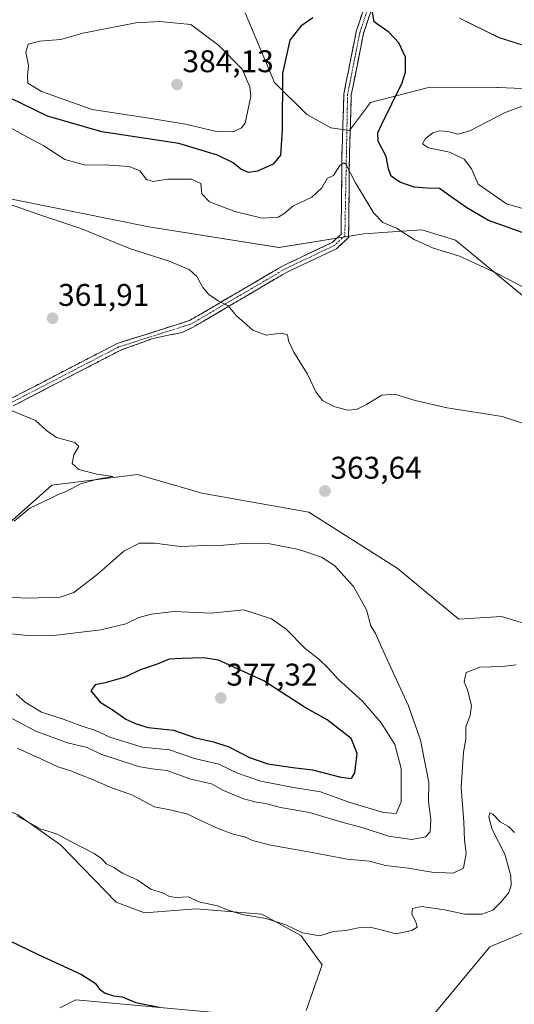
# Model space of a CAD drawing. Units: metres. Extents: x 611631 to 615108, y 4680743 to 4683112.
# Drawn here: x 612739 to 612897, y 4681663 to 4681978 of the extents above; entities that cross this region are included whole.
import ezdxf
from ezdxf.enums import TextEntityAlignment as Align

# ---------------------------------------------------------------- set-up
doc = ezdxf.new("R2010")
doc.units = ezdxf.units.M
doc.header["$MEASUREMENT"] = 0
doc.linetypes.add('TRAZO_Y_PUNTO', pattern=[1, 0.5, -0.25, 0, -0.25])
doc.linetypes.add('TRAZOSX2', pattern=[1.5, 1, -0.5])
for name, color, linetype, lineweight in [('Arbolado forestal CxS', 92, 'Continuous', 0), ('Camino', 19, 'TRAZOSX2', 0), ('Camino Cxs', 19, 'Continuous', 0), ('Camino eje', 19, 'TRAZO_Y_PUNTO', 0), ('Carátula', 7, 'Continuous', 5), ('Cultivos herbáceos CxS', 92, 'Continuous', 0), ('Curva de nivel maestra', 36, 'Continuous', 30), ('Curva de nivel normal', 36, 'Continuous', 0), ('Punto de cota en terreno', 7, 'Continuous', 0), ('Rótulo de punto de cota en terreno', 19, 'Continuous', 0)]:
    doc.layers.add(name, color=color, linetype=linetype, lineweight=lineweight)
doc.styles.add('Arial', font='txt', dxfattribs={"height": 0.2})

# ---------------------------------------------------------------- blocks, each defined once
blk = doc.blocks.new('*U150')
at = {"layer": 'Cultivos herbáceos CxS', "color": 92, "linetype": 'Continuous', "lineweight": 0}
for points in [[(612903.8853, 4681783.5851, 362.2257), (612892.7603, 4681787.0105, 361.7906), (612879.0663, 4681786.1557, 361.8197), (612859.3825, 4681802.4249, 363.2202), (612831.1397, 4681820.4061, 363.9593), (612796.9067, 4681826.4027, 362.9558), (612794.0161, 4681827.2461, 362.7594), (612776.3665, 4681832.3953, 360.7832), (612748.9791, 4681828.9699, 359.9353), (612734.4305, 4681816.1269, 360.2189)], [(612879.2479, 4681978.2365, 377.9769), (612891.9753, 4681971.9823, 378.4355), (612922.2185, 4681962.3959, 378.7789)], [(612904.4023, 4681955.5663, 380.1098), (612891.6879, 4681956.0589, 378.8379), (612891.3389, 4681956.0725, 378.8093), (612868.9779, 4681955.9709, 376.9568), (612850.8697, 4681951.2681, 374.0315), (612844.1587, 4681942.2723, 372.1625), (612838.1677, 4681943.1283, 371.189), (612830.4643, 4681947.4095, 372.2989), (612820.1199, 4681957.6557, 375.0276), (612810.7809, 4681979.9523, 377.1123)], [(612375.3747, 4681989.9725, 362.4783), (612387.5515, 4681971.4013, 360.7878), (612428.3995, 4681966.6899, 362.1041), (612458.0605, 4681971.6933, 363.6943), (612478.1375, 4681968.8697, 363.8595), (612507.2567, 4681964.7745, 364.5766), (612572.0297, 4681949.5903, 363.4522), (612595.1097, 4681952.5539, 364.4059), (612614.3253, 4681948.0657, 364.6526), (612620.7843, 4681946.5571, 364.2009), (612659.2975, 4681944.8457, 365.3525), (612699.5215, 4681926.8611, 364.027), (612737.7575, 4681920.0367, 365.0428), (612780.0263, 4681911.5665, 366.0611), (612821.5853, 4681904.9799, 367.4747), (612848.7345, 4681909.2495, 368.9398), (612859.3963, 4681910.0201, 369.7752), (612862.4461, 4681910.2407, 370.098), (612867.2655, 4681910.5891, 370.5385), (612878.0395, 4681907.2489, 370.4824), (612903.6623, 4681886.0417, 368.8219)]]:
    blk.add_polyline3d(points, dxfattribs=at)
blk = doc.blocks.new('*U151')
at = {"layer": 'Arbolado forestal CxS', "color": 92, "linetype": 'Continuous', "lineweight": 0}
for points in [[(613026.0331, 4681653.3297, 357.8403), (612977.4861, 4681665.4165, 357.0072), (612930.6373, 4681687.6201, 357.5537), (612909.8753, 4681690.2495, 355.8153), (612888.9503, 4681681.4959, 354.1521), (612871.3629, 4681660.2813, 352.1714)], [(612751.5459, 4681661.9945, 348.2991), (612756.6807, 4681664.5605, 348.9297), (612803.3929, 4681660.2625, 350.281)], [(612830.2831, 4681661.1371, 351.3593), (612835.4181, 4681675.6919, 352.8623), (612828.5711, 4681685.1141, 354.3754), (612816.1073, 4681691.9113, 354.812), (612795.0743, 4681693.6025, 354.2908), (612778.6071, 4681692.3059, 353.4158), (612769.5751, 4681695.7559, 353.3541), (612751.6903, 4681714.0991, 354.3636), (612737.9645, 4681723.7135, 354.9003), (612718.6065, 4681731.1937, 354.6423), (612703.6193, 4681724.5031, 352.3301), (612693.6393, 4681720.0263, 350.9605), (612687.4481, 4681715.9643, 350.1781), (612678.1123, 4681727.0267, 350.8791), (612661.7485, 4681739.0739, 351.2285), (612655.2593, 4681738.8163, 351.3736), (612654.7713, 4681738.7969, 351.4012), (612645.5343, 4681731.4329, 350.9077), (612621.9383, 4681733.6645, 350.8912), (612600.6773, 4681741.0669, 350.9939), (612586.3695, 4681755.3331, 352.2218), (612564.9737, 4681771.6023, 353.1179), (612545.2897, 4681775.8847, 351.6541), (612475.9667, 4681782.7369, 350.6084)], [(612734.4305, 4681816.1269, 360.2189), (612748.9791, 4681828.9699, 359.9353), (612776.3665, 4681832.3953, 360.7832), (612794.0161, 4681827.2461, 362.7594), (612796.9067, 4681826.4027, 362.9558), (612831.1397, 4681820.4061, 363.9593), (612859.3825, 4681802.4249, 363.2202), (612879.0663, 4681786.1557, 361.8197), (612892.7603, 4681787.0105, 361.7906), (612903.8853, 4681783.5851, 362.2257)]]:
    blk.add_polyline3d(points, dxfattribs=at)
blk = doc.blocks.new('*U153')
at = {"layer": 'Cultivos herbáceos CxS', "color": 92, "linetype": 'Continuous', "lineweight": 0}
for points in [[(612475.9667, 4681782.7369, 350.6084), (612545.2897, 4681775.8847, 351.6541), (612564.9737, 4681771.6023, 353.1179), (612586.3695, 4681755.3331, 352.2218), (612600.6773, 4681741.0669, 350.9939), (612621.9383, 4681733.6645, 350.8912), (612645.5343, 4681731.4329, 350.9077), (612654.7713, 4681738.7969, 351.4012), (612655.2593, 4681738.8163, 351.3736), (612661.7485, 4681739.0739, 351.2285), (612678.1123, 4681727.0267, 350.8791), (612687.4481, 4681715.9643, 350.1781), (612693.6393, 4681720.0263, 350.9605), (612703.6193, 4681724.5031, 352.3301), (612718.6065, 4681731.1937, 354.6423), (612737.9645, 4681723.7135, 354.9003), (612751.6903, 4681714.0991, 354.3636), (612769.5751, 4681695.7559, 353.3541), (612778.6071, 4681692.3059, 353.4158), (612795.0743, 4681693.6025, 354.2908), (612816.1073, 4681691.9113, 354.812), (612828.5711, 4681685.1141, 354.3754), (612835.4181, 4681675.6919, 352.8623), (612830.2831, 4681661.1371, 351.3593)], [(612803.3929, 4681660.2625, 350.281), (612756.6807, 4681664.5605, 348.9297), (612751.5459, 4681661.9945, 348.2991)], [(612871.3629, 4681660.2813, 352.1714), (612888.9503, 4681681.4959, 354.1521), (612909.8753, 4681690.2495, 355.8153)]]:
    blk.add_polyline3d(points, dxfattribs=at)
blk = doc.blocks.new('*U161')
at = {"layer": 'Arbolado forestal CxS', "color": 92, "linetype": 'Continuous', "lineweight": 0}
for points in [[(612475.9667, 4681782.7369, 350.6084), (612545.2897, 4681775.8847, 351.6541), (612564.9737, 4681771.6023, 353.1179), (612586.3695, 4681755.3331, 352.2218), (612600.6773, 4681741.0669, 350.9939), (612621.9383, 4681733.6645, 350.8912), (612645.5343, 4681731.4329, 350.9077), (612654.7713, 4681738.7969, 351.4012), (612655.2593, 4681738.8163, 351.3736), (612661.7485, 4681739.0739, 351.2285), (612678.1123, 4681727.0267, 350.8791), (612687.4481, 4681715.9643, 350.1781), (612693.6393, 4681720.0263, 350.9605), (612703.6193, 4681724.5031, 352.3301), (612718.6065, 4681731.1937, 354.6423), (612737.9645, 4681723.7135, 354.9003), (612751.6903, 4681714.0991, 354.3636), (612769.5751, 4681695.7559, 353.3541), (612778.6071, 4681692.3059, 353.4158), (612795.0743, 4681693.6025, 354.2908), (612816.1073, 4681691.9113, 354.812), (612828.5711, 4681685.1141, 354.3754), (612835.4181, 4681675.6919, 352.8623), (612830.2831, 4681661.1371, 351.3593)], [(612803.3929, 4681660.2625, 350.281), (612756.6807, 4681664.5605, 348.9297), (612751.5459, 4681661.9945, 348.2991)], [(612871.3629, 4681660.2813, 352.1714), (612888.9503, 4681681.4959, 354.1521), (612909.8753, 4681690.2495, 355.8153)]]:
    blk.add_polyline3d(points, dxfattribs=at)
blk = doc.blocks.new('*U176')
at = {"layer": 'Cultivos herbáceos CxS', "color": 92, "linetype": 'Continuous', "lineweight": 0}
for points in [[(612475.9667, 4681782.7369, 350.6084), (612545.2897, 4681775.8847, 351.6541), (612564.9737, 4681771.6023, 353.1179), (612586.3695, 4681755.3331, 352.2218), (612600.6773, 4681741.0669, 350.9939), (612621.9383, 4681733.6645, 350.8912), (612645.5343, 4681731.4329, 350.9077), (612654.7713, 4681738.7969, 351.4012), (612655.2593, 4681738.8163, 351.3736), (612661.7485, 4681739.0739, 351.2285), (612678.1123, 4681727.0267, 350.8791), (612687.4481, 4681715.9643, 350.1781), (612693.6393, 4681720.0263, 350.9605), (612703.6193, 4681724.5031, 352.3301), (612718.6065, 4681731.1937, 354.6423), (612737.9645, 4681723.7135, 354.9003), (612751.6903, 4681714.0991, 354.3636), (612769.5751, 4681695.7559, 353.3541), (612778.6071, 4681692.3059, 353.4158), (612795.0743, 4681693.6025, 354.2908), (612816.1073, 4681691.9113, 354.812), (612828.5711, 4681685.1141, 354.3754), (612835.4181, 4681675.6919, 352.8623), (612830.2831, 4681661.1371, 351.3593)], [(612803.3929, 4681660.2625, 350.281), (612756.6807, 4681664.5605, 348.9297), (612751.5459, 4681661.9945, 348.2991)], [(612871.3629, 4681660.2813, 352.1714), (612888.9503, 4681681.4959, 354.1521), (612909.8753, 4681690.2495, 355.8153)]]:
    blk.add_polyline3d(points, dxfattribs=at)
blk = doc.blocks.new('*U198')
at = {"layer": 'Curva de nivel normal', "color": 36, "linetype": 'Continuous', "lineweight": 0}
blk.add_polyline3d([(612904.97, 4681846.99, 365), (612892.94, 4681850.9, 365), (612875.38, 4681853.75, 365), (612865.13, 4681856.02, 365), (612858.52, 4681858.12, 365), (612854.44, 4681857.74, 365), (612849.53, 4681854.75, 365), (612846.34, 4681853.22, 365), (612843.5, 4681853, 365), (612839.16, 4681854.08, 365), (612835.5, 4681856, 365), (612833.39, 4681858.85, 365), (612830.68, 4681864.48, 365), (612826.34, 4681871.48, 365), (612824.66, 4681875.13, 365), (612824.28, 4681877.08, 365), (612822.31, 4681877.56, 365), (612817.48, 4681876.91, 365), (612813.25, 4681878.56, 365), (612807.92, 4681883.24, 365), (612805.32, 4681886.28, 365), (612802.11, 4681887.93, 365), (612799.21, 4681889.87, 365), (612797.28, 4681892.19, 365), (612795.35, 4681895.66, 365), (612792.87, 4681897.95, 365), (612786.53, 4681900.55, 365), (612774.12, 4681904.53, 365), (612758.26, 4681911.05, 365), (612745.47, 4681915.26, 365), (612732.64, 4681919.76, 365)], dxfattribs=at)
blk = doc.blocks.new('*U205')
at = {"layer": 'Curva de nivel normal', "color": 36, "linetype": 'Continuous', "lineweight": 0}
blk.add_polyline3d([(612735.42, 4681943.43, 370), (612739.62, 4681941.08, 370), (612746.43, 4681937.44, 370), (612753.11, 4681933, 370), (612759.72, 4681931.23, 370), (612765.83, 4681931.31, 370), (612773.66, 4681930.77, 370), (612777.11, 4681929.41, 370), (612779.24, 4681926.7, 370), (612781.32, 4681925.99, 370), (612785.96, 4681926.81, 370), (612793.66, 4681926.76, 370), (612796.63, 4681925.34, 370), (612796.93, 4681922.12, 370), (612799.39, 4681919.51, 370), (612807.45, 4681916.4, 370), (612816.18, 4681914.31, 370), (612821.29, 4681914.67, 370), (612823.14, 4681915.64, 370), (612825.98, 4681918.12, 370), (612832.07, 4681920.99, 370), (612835.33, 4681923.98, 370), (612837, 4681926.99, 370), (612838.96, 4681927.97, 370), (612840.98, 4681931.14, 370), (612842.31, 4681932.03, 370), (612842.98, 4681931.55, 370), (612846, 4681925.55, 370), (612851.91, 4681915.86, 370), (612854.79, 4681912.93, 370), (612859.13, 4681911.16, 370), (612864.79, 4681907.46, 370), (612870.61, 4681904.78, 370), (612879.28, 4681902.19, 370), (612891.37, 4681896.62, 370), (612907.42, 4681888.23, 370)], dxfattribs=at)
blk = doc.blocks.new('*U214')
at = {"layer": 'Curva de nivel maestra', "color": 36, "linetype": 'Continuous', "lineweight": 30}
blk.add_polyline3d([(612729.28, 4681686.42, 350), (612744.36, 4681679.18, 350), (612758.44, 4681672.6, 350), (612762.85, 4681669.82, 350), (612764.21, 4681667.96, 350), (612766.06, 4681666.69, 350), (612768.7, 4681665.86, 350), (612771.44, 4681665.53, 350), (612775.77, 4681663.69, 350), (612783.33, 4681662.18, 350)], dxfattribs=at)
blk = doc.blocks.new('*U215')
at = {"layer": 'Curva de nivel maestra', "color": 36, "linetype": 'Continuous', "lineweight": 30}
for points in [[(612902.57, 4681908.54, 375), (612888.53, 4681913.56, 375), (612881.62, 4681917.63, 375), (612876.63, 4681921.11, 375), (612872.84, 4681923.8, 375), (612868.94, 4681923.86, 375), (612864.84, 4681924.16, 375), (612860.26, 4681925.79, 375), (612857.46, 4681927.77, 375), (612856.54, 4681930.1, 375), (612855.82, 4681934.05, 375), (612853.3, 4681938.86, 375), (612853.21, 4681941.59, 375), (612854.36, 4681944.16, 375), (612860.94, 4681957.5, 375), (612862.04, 4681960.97, 375), (612862.07, 4681965.7, 375), (612859.9, 4681970.28, 375), (612856.81, 4681973.61, 375), (612851.98, 4681977.06, 375), (612850.78, 4681984.51, 375)], [(612832.43, 4681978.29, 375), (612828.56, 4681975.65, 375), (612825.05, 4681971.16, 375), (612822.67, 4681960.52, 375), (612822.63, 4681942.56, 375), (612822.02, 4681934.42, 375), (612819.73, 4681931.61, 375), (612814.75, 4681929.28, 375), (612811.83, 4681928.91, 375), (612809.37, 4681929.98, 375), (612806.96, 4681932.03, 375), (612801.92, 4681934.46, 375), (612789.54, 4681938.16, 375), (612764.98, 4681941.91, 375), (612747.61, 4681946.93, 375), (612735.5, 4681952.75, 375), (612733.57, 4681953.9, 375), (612732.26, 4681955.99, 375), (612731.31, 4681961.77, 375), (612729.11, 4681965.89, 375), (612726.57, 4681969.02, 375), (612725.87, 4681972.07, 375), (612727.74, 4681974.79, 375), (612732.32, 4681978.8, 375)]]:
    blk.add_polyline3d(points, dxfattribs=at)
blk = doc.blocks.new('5PATER')
at = {"layer": 'Carátula', "linetype": 'Continuous', "lineweight": 5}
h = blk.add_hatch(color=250, dxfattribs=at)
edge = h.paths.add_edge_path()
edge.add_ellipse((0, 0.01), major_axis=(-1.33, -1.34), ratio=0.999422, start_angle=0, end_angle=360)

msp = doc.modelspace()

# ---------------------------------------------------------------- linework, layer by layer
at = {"layer": 'Arbolado forestal CxS', "color": 92, "linetype": 'Continuous', "lineweight": 0}
for points in [[(612903.66, 4681886.04, 368.82), (612878.04, 4681907.25, 370.48), (612867.27, 4681910.59, 370.54), (612862.45, 4681910.24, 370.1), (612859.4, 4681910.02, 369.78), (612848.73, 4681909.25, 368.94), (612821.59, 4681904.98, 367.47), (612780.03, 4681911.57, 366.06), (612737.76, 4681920.04, 365.04), (612699.52, 4681926.86, 364.03), (612659.3, 4681944.85, 365.35), (612620.78, 4681946.56, 364.2), (612614.33, 4681948.07, 364.65), (612595.11, 4681952.55, 364.41), (612572.03, 4681949.59, 363.45), (612507.26, 4681964.77, 364.58), (612478.14, 4681968.87, 363.86), (612458.06, 4681971.69, 363.69), (612428.4, 4681966.69, 362.1), (612387.55, 4681971.4, 360.79), (612375.37, 4681989.97, 362.48)], [(612375.37, 4681989.97, 362.48), (612387.55, 4681971.4, 360.79), (612428.4, 4681966.69, 362.1), (612458.06, 4681971.69, 363.69), (612478.14, 4681968.87, 363.86), (612507.26, 4681964.77, 364.58), (612572.03, 4681949.59, 363.45), (612595.11, 4681952.55, 364.41), (612614.33, 4681948.07, 364.65), (612620.78, 4681946.56, 364.2), (612659.3, 4681944.85, 365.35), (612699.52, 4681926.86, 364.03), (612737.76, 4681920.04, 365.04), (612780.03, 4681911.57, 366.06), (612821.59, 4681904.98, 367.47), (612848.73, 4681909.25, 368.94), (612859.4, 4681910.02, 369.78), (612862.45, 4681910.24, 370.1), (612867.27, 4681910.59, 370.54), (612878.04, 4681907.25, 370.48), (612903.66, 4681886.04, 368.82)], [(612810.78, 4681979.95, 377.11), (612820.12, 4681957.66, 375.03), (612830.46, 4681947.41, 372.3), (612838.17, 4681943.13, 371.19), (612844.16, 4681942.27, 372.16), (612850.87, 4681951.27, 374.03), (612868.98, 4681955.97, 376.96), (612891.34, 4681956.07, 378.81), (612891.69, 4681956.06, 378.84), (612904.4, 4681955.57, 380.11)], [(612904.4, 4681955.57, 380.11), (612891.69, 4681956.06, 378.84), (612891.34, 4681956.07, 378.81), (612868.98, 4681955.97, 376.96), (612850.87, 4681951.27, 374.03), (612844.16, 4681942.27, 372.16), (612838.17, 4681943.13, 371.19), (612830.46, 4681947.41, 372.3), (612820.12, 4681957.66, 375.03), (612810.78, 4681979.95, 377.11)], [(612922.22, 4681962.4, 378.78), (612891.98, 4681971.98, 378.44), (612879.25, 4681978.24, 377.98)], [(612879.25, 4681978.24, 377.98), (612891.98, 4681971.98, 378.44), (612922.22, 4681962.4, 378.78)], [(612903.89, 4681783.59, 362.23), (612892.76, 4681787.01, 361.79), (612879.07, 4681786.16, 361.82), (612859.38, 4681802.42, 363.22), (612831.14, 4681820.41, 363.96), (612796.91, 4681826.4, 362.96), (612794.02, 4681827.25, 362.76), (612776.37, 4681832.4, 360.78), (612748.98, 4681828.97, 359.94), (612734.43, 4681816.13, 360.22)]]:
    msp.add_polyline3d(points, dxfattribs=at)
at = {"layer": 'Camino', "color": 19, "linetype": 'TRAZOSX2', "lineweight": 0}
for points in [[(612853.64, 4681988.61), (612848.59, 4681973.29), (612844.7, 4681953.71), (612844.11, 4681934.45), (612843.82, 4681908.13), (612839.93, 4681904.53), (612824.15, 4681897.07), (612794.12, 4681879.47), (612790.64, 4681877.82), (612780.87, 4681875.71), (612770.79, 4681872.04), (612729.09, 4681850.43), (612702.41, 4681832.84), (612687.61, 4681821.96), (612677.98, 4681800.05), (612671.9, 4681758.71), (612665.47, 4681739.07), (612664.12, 4681736.78)], [(612727.88, 4681852.5), (612769.83, 4681874.24), (612793, 4681881.59), (612823.03, 4681899.19), (612838.57, 4681906.54), (612841.44, 4681909.19), (612841.71, 4681934.5), (612842.31, 4681953.98), (612846.27, 4681973.91), (612851.29, 4681989.13)]]:
    msp.add_lwpolyline(points, dxfattribs=at)
at = {"layer": 'Camino Cxs', "color": 19, "linetype": 'Continuous', "lineweight": 0}
for points in [[(612736.27, 4681856.85, 360.2), (612740.47, 4681859.02, 360.52), (612744.66, 4681861.2, 360.8), (612748.86, 4681863.37, 361.05), (612753.05, 4681865.54, 361.28), (612757.25, 4681867.72, 361.52), (612761.44, 4681869.89, 361.76), (612765.64, 4681872.07, 361.98), (612769.83, 4681874.24, 362.22), (612774.46, 4681875.71, 362.43), (612779.1, 4681877.18, 362.68), (612783.73, 4681878.65, 362.97), (612788.37, 4681880.12, 363.34), (612793, 4681881.59, 363.75), (612797.29, 4681884.1, 364.25), (612801.58, 4681886.62, 364.76), (612805.87, 4681889.13, 365.2), (612810.16, 4681891.65, 365.68), (612814.45, 4681894.16, 366.03), (612818.74, 4681896.68, 366.44), (612823.03, 4681899.19, 366.86), (612826.92, 4681901.03, 367.29), (612830.8, 4681902.87, 367.72), (612834.69, 4681904.7, 368.11), (612838.57, 4681906.54, 368.26), (612841.44, 4681909.19, 368.31), (612841.49, 4681913.41, 368.92), (612841.53, 4681917.63, 369.15), (612841.58, 4681921.85, 369.25), (612841.62, 4681926.06, 369.31), (612841.67, 4681930.28, 369.52), (612841.71, 4681934.5, 369.95), (612841.86, 4681939.37, 370.56), (612842.01, 4681944.24, 371.13), (612842.16, 4681949.11, 371.88), (612842.31, 4681953.98, 372.22), (612843.1, 4681957.97, 372.18), (612843.89, 4681961.95, 372.69), (612844.69, 4681965.94, 373.08), (612845.48, 4681969.92, 373.24), (612846.27, 4681973.91, 373.36), (612847.53, 4681977.72, 374.18), (612848.78, 4681981.52, 374.64)], [(612851.12, 4681980.95, 374.92), (612849.85, 4681977.12, 374.61), (612848.59, 4681973.29, 373.82), (612847.62, 4681968.4, 373.34), (612846.65, 4681963.5, 372.95), (612845.67, 4681958.61, 372.05), (612844.7, 4681953.71, 372.11), (612844.55, 4681948.9, 372.05), (612844.41, 4681944.08, 371.63), (612844.26, 4681939.27, 371.16), (612844.11, 4681934.45, 370.53), (612844.06, 4681930.06, 370.04), (612844.01, 4681925.68, 369.67), (612843.97, 4681921.29, 369.38), (612843.92, 4681916.9, 369.16), (612843.87, 4681912.52, 368.93), (612843.82, 4681908.13, 368.42), (612841.88, 4681906.33, 368.07), (612839.93, 4681904.53, 367.98), (612835.99, 4681902.67, 367.92), (612832.04, 4681900.8, 367.61), (612828.1, 4681898.94, 367.12), (612824.15, 4681897.07, 366.75), (612819.86, 4681894.56, 366.38), (612815.57, 4681892.04, 365.97), (612811.28, 4681889.53, 365.56), (612806.99, 4681887.01, 365.1), (612802.7, 4681884.5, 364.63), (612798.41, 4681881.98, 364.17), (612794.12, 4681879.47, 363.67), (612790.64, 4681877.82, 363.3), (612785.76, 4681876.77, 363.06), (612780.87, 4681875.71, 362.77), (612777.51, 4681874.49, 362.53), (612774.15, 4681873.26, 362.35), (612770.79, 4681872.04, 362.17), (612766.62, 4681869.88, 361.95), (612762.45, 4681867.72, 361.71), (612758.28, 4681865.56, 361.45), (612754.11, 4681863.4, 361.22), (612749.94, 4681861.24, 360.98), (612745.77, 4681859.07, 360.75), (612741.6, 4681856.91, 360.43), (612737.43, 4681854.75, 360.12)]]:
    msp.add_polyline3d(points, dxfattribs=at)
at = {"layer": 'Camino eje', "color": 19, "linetype": 'TRAZO_Y_PUNTO', "lineweight": 0}
msp.add_lwpolyline([(612852.47, 4681988.87), (612847.43, 4681973.6), (612843.51, 4681953.85), (612842.63, 4681908.66), (612839.25, 4681905.54), (612823.59, 4681898.13), (612793.56, 4681880.53), (612770.31, 4681873.14), (612728.49, 4681851.47), (612701.73, 4681833.83), (612686.65, 4681822.74), (612676.82, 4681800.39), (612670.73, 4681758.99), (612664.37, 4681739.57), (612662.51, 4681736.81)], dxfattribs=at)
at = {"layer": 'Cultivos herbáceos CxS', "color": 92, "linetype": 'Continuous', "lineweight": 0}
for points in [[(612375.37, 4681989.97, 362.48), (612387.55, 4681971.4, 360.79), (612428.4, 4681966.69, 362.1), (612458.06, 4681971.69, 363.69), (612478.14, 4681968.87, 363.86), (612507.26, 4681964.77, 364.58), (612572.03, 4681949.59, 363.45), (612595.11, 4681952.55, 364.41), (612614.33, 4681948.07, 364.65), (612620.78, 4681946.56, 364.2), (612659.3, 4681944.85, 365.35), (612699.52, 4681926.86, 364.03), (612737.76, 4681920.04, 365.04), (612780.03, 4681911.57, 366.06), (612821.59, 4681904.98, 367.47), (612848.73, 4681909.25, 368.94), (612859.4, 4681910.02, 369.78), (612862.45, 4681910.24, 370.1), (612867.27, 4681910.59, 370.54), (612878.04, 4681907.25, 370.48), (612903.66, 4681886.04, 368.82)], [(612904.4, 4681955.57, 380.11), (612891.69, 4681956.06, 378.84), (612891.34, 4681956.07, 378.81), (612868.98, 4681955.97, 376.96), (612850.87, 4681951.27, 374.03), (612844.16, 4681942.27, 372.16), (612838.17, 4681943.13, 371.19), (612830.46, 4681947.41, 372.3), (612820.12, 4681957.66, 375.03), (612810.78, 4681979.95, 377.11)], [(612879.25, 4681978.24, 377.98), (612891.98, 4681971.98, 378.44), (612922.22, 4681962.4, 378.78)], [(612903.89, 4681783.59, 362.23), (612892.76, 4681787.01, 361.79), (612879.07, 4681786.16, 361.82), (612859.38, 4681802.42, 363.22), (612831.14, 4681820.41, 363.96), (612796.91, 4681826.4, 362.96), (612794.02, 4681827.25, 362.76), (612776.37, 4681832.4, 360.78), (612748.98, 4681828.97, 359.94), (612734.43, 4681816.13, 360.22)]]:
    msp.add_polyline3d(points, dxfattribs=at)
at = {"layer": 'Curva de nivel maestra', "color": 36, "linetype": 'Continuous', "lineweight": 30}
msp.add_polyline3d([(612844.77, 4681735.24, 375), (612845.84, 4681737.02, 375), (612846.56, 4681743.22, 375), (612844.68, 4681748, 375), (612836.94, 4681754.05, 375), (612829.72, 4681758.02, 375), (612816.75, 4681766.51, 375), (612802.21, 4681773.02, 375), (612797.4, 4681773.86, 375), (612790.6, 4681773.64, 375), (612786.47, 4681773.36, 375), (612782.6, 4681771.83, 375), (612777.31, 4681769.98, 375), (612772.31, 4681767.65, 375), (612765.98, 4681765.78, 375), (612762.86, 4681765.14, 375), (612761.39, 4681763.29, 375), (612764.38, 4681759.64, 375), (612768.59, 4681757.09, 375), (612772.66, 4681754.24, 375), (612775.95, 4681752.78, 375), (612779.8, 4681751.61, 375), (612787.86, 4681750.67, 375), (612794.87, 4681748.24, 375), (612800.64, 4681747.03, 375), (612805.6, 4681745.4, 375), (612812.15, 4681741.98, 375), (612818.07, 4681740, 375), (612826.02, 4681738.76, 375), (612832.31, 4681737.98, 375), (612841.31, 4681735.67, 375), (612844.77, 4681735.24, 375)], dxfattribs=at)
at = {"layer": 'Curva de nivel normal', "color": 36, "linetype": 'Continuous', "lineweight": 0}
for points in [[(612806.94, 4681941.92, 380), (612809.55, 4681943.15, 380), (612810.72, 4681944.7, 380), (612812.63, 4681953.31, 380), (612812.3, 4681956.25, 380), (612809.8, 4681961.89, 380), (612802.37, 4681969.49, 380), (612793.38, 4681976.17, 380), (612783.49, 4681977.14, 380), (612775.83, 4681976.74, 380), (612767.11, 4681974.98, 380), (612758.85, 4681973.47, 380), (612751.9, 4681971.44, 380), (612744.98, 4681970.84, 380), (612741.4, 4681969.92, 380), (612740.69, 4681967.35, 380), (612741.56, 4681963.1, 380), (612741.16, 4681959.74, 380), (612741.31, 4681957.44, 380), (612745.68, 4681954.76, 380), (612761.87, 4681949.05, 380), (612780.7, 4681946.18, 380), (612791.65, 4681944.38, 380), (612801.64, 4681942.05, 380), (612806.94, 4681941.92, 380)], [(612907.3, 4681953.1, 380), (612893.64, 4681947.92, 380), (612882.64, 4681942.25, 380), (612878.71, 4681941.2, 380), (612875.6, 4681942.02, 380), (612873.01, 4681942.22, 380), (612870.71, 4681941.53, 380), (612868.41, 4681939.81, 380), (612867.49, 4681938.1, 380), (612869.34, 4681936.77, 380), (612876.14, 4681935.37, 380), (612880.74, 4681933.2, 380), (612883.1, 4681930.1, 380), (612885.27, 4681925.2, 380), (612894.35, 4681918.92, 380), (612903.17, 4681916.31, 380)], [(612736.96, 4681817.45, 360), (612741.93, 4681821.62, 360), (612748.06, 4681824.52, 360), (612750.98, 4681825.97, 360), (612753.52, 4681826.94, 360), (612758.13, 4681829.41, 360), (612763.56, 4681830.87, 360), (612768.48, 4681831.74, 360), (612763.36, 4681832.55, 360), (612757.65, 4681834, 360), (612755.45, 4681835.95, 360), (612756.05, 4681838.67, 360), (612757.64, 4681841.36, 360), (612756.37, 4681842.65, 360), (612750.47, 4681844.27, 360), (612747.28, 4681846.41, 360), (612743.7, 4681849.68, 360), (612736.31, 4681852.73, 360)], [(612864.08, 4681715.8, 365), (612868.42, 4681716.66, 365), (612869.92, 4681718.27, 365), (612870.12, 4681722.12, 365), (612869.34, 4681727.92, 365), (612869.45, 4681733.99, 365), (612868.57, 4681738.93, 365), (612866.86, 4681747.5, 365), (612862.96, 4681758.47, 365), (612854.91, 4681776.09, 365), (612852.47, 4681781.6, 365), (612850.9, 4681784.04, 365), (612849.56, 4681789.12, 365), (612845.36, 4681796.64, 365), (612839.32, 4681803.27, 365), (612835.15, 4681805.95, 365), (612827.98, 4681808.39, 365), (612818.63, 4681810.21, 365), (612811.26, 4681810.49, 365), (612803.8, 4681809.85, 365), (612798.18, 4681809.73, 365), (612790.09, 4681809.42, 365), (612781.84, 4681810.44, 365), (612776.98, 4681810.41, 365), (612771.98, 4681807.92, 365), (612763.31, 4681800.31, 365), (612755.98, 4681794.74, 365), (612751.65, 4681793.2, 365), (612741.05, 4681792.87, 365), (612722.94, 4681793.85, 365)], [(612859.02, 4681724.1, 370), (612860.67, 4681727.78, 370), (612860.65, 4681738.46, 370), (612858.64, 4681746.12, 370), (612854.22, 4681753.04, 370), (612848.26, 4681760.02, 370), (612840.64, 4681766.9, 370), (612837.34, 4681770.55, 370), (612834.23, 4681773.54, 370), (612830.08, 4681776.74, 370), (612823.93, 4681783.01, 370), (612819.23, 4681786.3, 370), (612810.35, 4681789.16, 370), (612799.86, 4681788.14, 370), (612787.95, 4681788.6, 370), (612780.8, 4681787.82, 370), (612776.81, 4681786.68, 370), (612772.65, 4681784.73, 370), (612764.65, 4681782.78, 370), (612749.65, 4681780.98, 370), (612740.21, 4681781.01, 370), (612723.56, 4681782.74, 370)], [(612897.42, 4681771.57, 360), (612893.04, 4681771.1, 360), (612885.77, 4681770.87, 360), (612881.39, 4681769.17, 360), (612880.81, 4681766.19, 360), (612881.79, 4681763.59, 360), (612883.08, 4681758.55, 360), (612882.68, 4681755.36, 360), (612881.29, 4681751.76, 360), (612881.32, 4681747.79, 360), (612880.58, 4681743.7, 360), (612879.8, 4681732.37, 360), (612880.64, 4681721.41, 360), (612880.92, 4681715.61, 360), (612881.46, 4681711.41, 360), (612880.61, 4681706.63, 360), (612877.22, 4681705.04, 360), (612870.4, 4681705.38, 360), (612862.87, 4681706.58, 360), (612855.64, 4681707.44, 360), (612850.5, 4681708.9, 360), (612843.41, 4681709.45, 360), (612832.17, 4681711.6, 360), (612818.93, 4681713.92, 360), (612813.12, 4681715.46, 360), (612810.6, 4681716.6, 360), (612806.98, 4681717.52, 360), (612802.37, 4681719.2, 360), (612796.24, 4681721.9, 360), (612792.49, 4681723.89, 360), (612787.27, 4681725.12, 360), (612781.84, 4681726.24, 360), (612774.53, 4681730, 360), (612768.38, 4681732.15, 360), (612761.96, 4681734.98, 360), (612758.66, 4681736.17, 360), (612755.03, 4681737.67, 360), (612750.91, 4681738.99, 360), (612745.64, 4681741.46, 360), (612737.9, 4681744.91, 360)], [(612737.54, 4681762.21, 370), (612740.4, 4681759.62, 370), (612745.71, 4681756.46, 370), (612752.62, 4681754.18, 370), (612758.3, 4681752.06, 370), (612762.96, 4681750.61, 370), (612767.48, 4681748.48, 370), (612777.89, 4681745.32, 370), (612786.54, 4681744.38, 370), (612794.55, 4681741.66, 370), (612802.37, 4681739.86, 370), (612808.31, 4681736.97, 370), (612815.81, 4681734.37, 370), (612826.27, 4681732.36, 370), (612834.8, 4681730.99, 370), (612843.93, 4681727.72, 370), (612854.98, 4681724.38, 370), (612859.02, 4681724.1, 370)], [(612735.03, 4681755.08, 365), (612743.83, 4681750.4, 365), (612753.96, 4681746.69, 365), (612760.26, 4681745.13, 365), (612764.65, 4681743.02, 365), (612770.83, 4681741.04, 365), (612776.65, 4681739.05, 365), (612780.98, 4681738.34, 365), (612785.74, 4681737.87, 365), (612793.37, 4681735, 365), (612800.05, 4681733.55, 365), (612803.89, 4681731.48, 365), (612810.24, 4681728.81, 365), (612814.43, 4681727.65, 365), (612817.28, 4681727.29, 365), (612822.05, 4681726.02, 365), (612831.33, 4681724.41, 365), (612841.69, 4681721.36, 365), (612848.16, 4681719.56, 365), (612856.63, 4681716.82, 365), (612864.08, 4681715.8, 365)], [(612896.87, 4681718, 355), (612895, 4681719.9, 355), (612892.29, 4681721.45, 355), (612889.91, 4681723.84, 355), (612889, 4681724.28, 355), (612888.66, 4681722.92, 355), (612889.7, 4681718.97, 355), (612893.8, 4681711.1, 355), (612895.68, 4681704.16, 355), (612895.75, 4681701.12, 355), (612895.09, 4681698.86, 355), (612892.76, 4681695.97, 355), (612889.91, 4681693.16, 355), (612886.41, 4681691.87, 355), (612880.95, 4681691.92, 355), (612874.47, 4681693.33, 355), (612867.14, 4681694.4, 355), (612864.25, 4681693.73, 355), (612864.04, 4681692.02, 355), (612865.48, 4681689.14, 355), (612865.76, 4681687.78, 355), (612864.03, 4681686.74, 355), (612859.01, 4681685.68, 355), (612855.38, 4681686.54, 355), (612851.14, 4681687.62, 355), (612846.99, 4681687.57, 355), (612842.98, 4681686.72, 355), (612838.98, 4681686.35, 355), (612834.65, 4681685, 355), (612829.14, 4681685.96, 355), (612823.76, 4681688.55, 355), (612817.42, 4681690.55, 355), (612809.8, 4681691.76, 355), (612805.31, 4681693.16, 355), (612801.98, 4681694.62, 355), (612796.01, 4681695.87, 355), (612792.63, 4681697.41, 355), (612788.75, 4681697.23, 355), (612786.59, 4681697.56, 355), (612784.52, 4681698.63, 355), (612780.63, 4681699.94, 355), (612776.24, 4681702.9, 355), (612771.56, 4681705.01, 355), (612768.83, 4681706.86, 355), (612766.39, 4681708.02, 355), (612765, 4681709.63, 355), (612762.48, 4681711.29, 355), (612755.46, 4681714.93, 355), (612750.45, 4681717.6, 355), (612745.21, 4681719.15, 355), (612742.21, 4681720.89, 355), (612737.73, 4681723.34, 355)]]:
    msp.add_polyline3d(points, dxfattribs=at)

# ---------------------------------------------------------------- block references
at = {"layer": 'Arbolado forestal CxS', "color": 92, "linetype": 'Continuous', "lineweight": 0}
for name in ['*U151', '*U161']:
    msp.add_blockref(name, (0, 0), dxfattribs=at)
at = {"layer": 'Cultivos herbáceos CxS', "color": 92, "linetype": 'Continuous', "lineweight": 0}
for name in ['*U150', '*U153', '*U176']:
    msp.add_blockref(name, (0, 0), dxfattribs=at)
at = {"layer": 'Curva de nivel maestra', "color": 36, "linetype": 'Continuous', "lineweight": 30}
for name in ['*U215', '*U214']:
    msp.add_blockref(name, (0, 0), dxfattribs=at)
at = {"layer": 'Curva de nivel normal', "color": 36, "linetype": 'Continuous', "lineweight": 0}
for name in ['*U205', '*U198']:
    msp.add_blockref(name, (0, 0), dxfattribs=at)
at = {"layer": 'Punto de cota en terreno', "linetype": 'Continuous', "lineweight": 0}
for p in [(612789, 4681957, 384.13), (612749.22, 4681882.33, 361.91), (612836.28, 4681827.11, 363.64), (612803, 4681761, 377.32)]:
    msp.add_blockref('5PATER', p, dxfattribs=at)

# ---------------------------------------------------------------- texts
at = {"layer": 'Rótulo de punto de cota en terreno', "color": 19, "linetype": 'Continuous', "lineweight": 0, "style": 'Arial'}
for s, p in [('384,13', (612790.76, 4681958.76)), ('361,91', (612750.98, 4681884.09)), ('363,64', (612838.04, 4681828.87)), ('377,32', (612804.76, 4681762.76))]:
    msp.add_text(s, height=7, dxfattribs=at).set_placement(p, align=Align.BOTTOM_LEFT)

doc.saveas('drawing.dxf')
